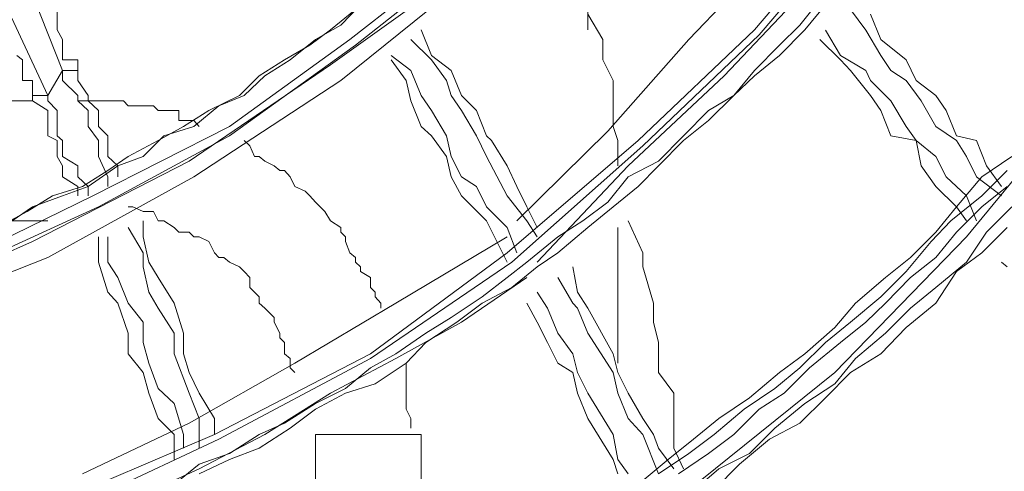
# Model space of a CAD drawing. Units: inches. Extents: x 0 to 165, y 0 to 123.
# Drawn here: x 45 to 48, y 33 to 35 of the extents above; entities that cross this region are included whole.
import ezdxf

# ---------------------------------------------------------------- set-up
doc = ezdxf.new("R2010")
doc.units = ezdxf.units.IN
doc.header["$MEASUREMENT"] = 0
doc.layers.add('Livello 2', color=7, linetype='Continuous')

msp = doc.modelspace()

# ---------------------------------------------------------------- linework, layer by layer
at = {"layer": 'Livello 2', "lineweight": 0}
for p, q in [((47.5344, 34.9202), (47.9351, 35.3908)), ((47.5513, 34.9026), (47.9518, 35.3739)), ((46.0807, 34.8861), (46.5183, 35.2299)), ((46.1009, 34.8661), (46.5353, 35.2092)), ((47.2987, 34.8861), (47.6081, 35.2092)), ((46.0105, 34.7951), (46.5183, 35.1586)), ((44.7924, 35.1183), (44.9945, 34.6852)), ((45.0477, 34.7748), (44.9034, 35.1389)), ((46.0475, 34.7383), (46.5183, 35.1183)), ((47.4262, 34.7548), (47.7533, 35.1014)), ((46.0475, 34.9374), (46.1183, 35.0108)), ((47.6982, 34.9374), (47.7699, 35.0273)), ((47.7161, 34.9202), (47.79, 35.0108)), ((45.0277, 34.9202), (45.0277, 34.9936)), ((46.0105, 34.9202), (46.1009, 34.9936)), ((46.9355, 34.9936), (46.9355, 34.9202)), ((46.9355, 34.977), (46.9894, 34.8861)), ((47.8801, 34.9936), (47.9351, 34.9198)), ((47.9888, 34.8861), (47.9518, 34.977)), ((45.9564, 34.8861), (46.0475, 34.9374)), ((47.6252, 34.8661), (47.6982, 34.9374)), ((45.0477, 34.8861), (45.0277, 34.9202)), ((45.9364, 34.8661), (46.0105, 34.9202)), ((46.3736, 34.8289), (46.3369, 34.9202)), ((47.1172, 34.5226), (47.5344, 34.9202)), ((47.1339, 34.5033), (47.5513, 34.9026)), ((47.6252, 34.8289), (47.7161, 34.9202)), ((47.8441, 34.8289), (47.79, 34.9198)), ((47.9351, 34.9198), (47.9888, 34.8289)), ((45.0477, 34.8123), (45.0477, 34.8861)), ((45.6472, 34.5729), (46.0807, 34.8861)), ((45.6472, 34.5398), (46.1009, 34.8661)), ((45.8456, 34.8123), (45.9364, 34.8661)), ((45.8656, 34.8123), (45.9564, 34.8861)), ((46.2997, 34.8861), (46.3736, 34.8123)), ((46.9894, 34.8861), (46.9894, 34.8123)), ((47.0073, 34.5564), (47.2987, 34.8861)), ((47.5344, 34.7748), (47.6252, 34.8661)), ((47.7699, 34.8861), (47.8441, 34.8123)), ((48.0796, 34.8123), (47.9888, 34.8861)), ((44.8832, 34.8289), (44.9034, 34.8123)), ((44.9034, 34.8123), (44.9034, 34.7383)), ((45.1018, 34.8123), (45.0477, 34.8123)), ((45.1018, 34.7383), (45.1018, 34.8123)), ((45.5023, 34.4485), (46.0105, 34.7951)), ((45.7545, 34.7548), (45.8456, 34.8123)), ((45.775, 34.7548), (45.8656, 34.8123)), ((46.2997, 34.7748), (46.2287, 34.8289)), ((46.2287, 34.8123), (46.2828, 34.7383)), ((46.4442, 34.7748), (46.3736, 34.8289)), ((46.3736, 34.8123), (46.4275, 34.7383)), ((46.9894, 34.8123), (47.0266, 34.7383)), ((47.5344, 34.7548), (47.6252, 34.8289)), ((47.9351, 34.7748), (47.8441, 34.8289)), ((47.8441, 34.8123), (47.8801, 34.7748)), ((47.9888, 34.8289), (48.0255, 34.7748)), ((48.1156, 34.7383), (48.0796, 34.8123)), ((44.9945, 34.6852), (45.0477, 34.7748)), ((45.0477, 34.7748), (45.0477, 34.7383)), ((45.0477, 34.7748), (45.1018, 34.7748)), ((46.3369, 34.6852), (46.2997, 34.7748)), ((46.4812, 34.6852), (46.4442, 34.7748)), ((47.4607, 34.6852), (47.5344, 34.7748)), ((47.8801, 34.7748), (47.9518, 34.6852)), ((47.9518, 34.7383), (47.9351, 34.7748)), ((48.0255, 34.7748), (48.0796, 34.7383)), ((44.9034, 34.7383), (44.9399, 34.7383)), ((44.9399, 34.7383), (44.9399, 34.6649)), ((45.0477, 34.7383), (45.1018, 34.6852)), ((45.1392, 34.6852), (45.1018, 34.7383)), ((45.5188, 34.392), (46.0475, 34.7383)), ((45.6839, 34.6852), (45.7545, 34.7548)), ((45.7007, 34.6852), (45.775, 34.7548)), ((46.2828, 34.7383), (46.2997, 34.6649)), ((46.4275, 34.7383), (46.4442, 34.6852)), ((47.0266, 34.7383), (47.0266, 34.5729)), ((47.0802, 34.432), (47.4262, 34.7548)), ((47.4607, 34.6852), (47.5344, 34.7548)), ((48.0255, 34.6649), (47.9518, 34.7383)), ((48.0796, 34.7383), (48.1337, 34.6649)), ((48.1869, 34.6852), (48.1156, 34.7383)), ((43.958, 34.6649), (44.9399, 34.6649)), ((44.9945, 34.6852), (44.9399, 34.6852)), ((44.9399, 34.6649), (44.9945, 34.6304)), ((44.9945, 34.6649), (44.9945, 34.6852)), ((45.0277, 34.6304), (44.9945, 34.6649)), ((45.1018, 34.6852), (45.1018, 34.6649)), ((45.1018, 34.6649), (45.1392, 34.6304)), ((45.1185, 34.6649), (45.1018, 34.6649)), ((45.1392, 34.6649), (45.1185, 34.6649)), ((45.1392, 34.6649), (45.1392, 34.6852)), ((45.1761, 34.6304), (45.1392, 34.6649)), ((45.1559, 34.6649), (45.1392, 34.6649)), ((45.1761, 34.6649), (45.1559, 34.6649)), ((45.2096, 34.6649), (45.1761, 34.6649)), ((45.2296, 34.6649), (45.2096, 34.6649)), ((45.2467, 34.6649), (45.2296, 34.6649)), ((45.2667, 34.6649), (45.2467, 34.6649)), ((45.2837, 34.647), (45.2667, 34.6649)), ((45.5729, 34.6304), (45.6839, 34.6852)), ((45.6096, 34.647), (45.7007, 34.6852)), ((46.2997, 34.6649), (46.3369, 34.5729)), ((46.3736, 34.6304), (46.3369, 34.6852)), ((46.4442, 34.6852), (46.4812, 34.6304)), ((46.5353, 34.6304), (46.4812, 34.6852)), ((47.3701, 34.6304), (47.4607, 34.6852)), ((47.3701, 34.5943), (47.4607, 34.6852)), ((47.9518, 34.6852), (47.9888, 34.6304)), ((48.0796, 34.5729), (48.0255, 34.6649)), ((48.1337, 34.6649), (48.1869, 34.5729)), ((48.2244, 34.6304), (48.1869, 34.6852)), ((48.2975, 34.176), (48.7155, 34.6852)), ((44.9945, 34.6304), (44.9945, 34.5398)), ((45.0277, 34.5398), (45.0277, 34.6304)), ((45.1392, 34.6304), (45.1392, 34.5729)), ((45.1761, 34.5729), (45.1761, 34.6304)), ((45.3004, 34.647), (45.2837, 34.647)), ((45.3375, 34.647), (45.3004, 34.647)), ((45.3578, 34.647), (45.3375, 34.647)), ((45.3745, 34.647), (45.3578, 34.647)), ((45.391, 34.6304), (45.3745, 34.647)), ((45.4112, 34.6304), (45.391, 34.6304)), ((45.4486, 34.6304), (45.4112, 34.6304)), ((45.4653, 34.6304), (45.4486, 34.6304)), ((45.4653, 34.5943), (45.4653, 34.6304)), ((45.4818, 34.5729), (45.5729, 34.6304)), ((45.5188, 34.5729), (45.6096, 34.647)), ((46.4275, 34.5398), (46.3736, 34.6304)), ((46.4812, 34.6304), (46.5353, 34.5398)), ((46.572, 34.5398), (46.5353, 34.6304)), ((47.2791, 34.5398), (47.3701, 34.6304)), ((47.9888, 34.6304), (48.0255, 34.5398)), ((48.2611, 34.5398), (48.2244, 34.6304)), ((45.4818, 34.5943), (45.4653, 34.5943)), ((45.5023, 34.5943), (45.4818, 34.5943)), ((45.5188, 34.5943), (45.5023, 34.5943)), ((45.5388, 34.5729), (45.5188, 34.5943)), ((47.2791, 34.5226), (47.3701, 34.5943)), ((45.1392, 34.5729), (45.1761, 34.5226)), ((45.1559, 34.3242), (45.6472, 34.5729)), ((45.2096, 34.5398), (45.1761, 34.5729)), ((45.391, 34.5226), (45.4818, 34.5729)), ((45.4112, 34.5398), (45.5188, 34.5729)), ((46.3369, 34.5729), (46.3736, 34.5398)), ((46.68, 34.2339), (47.0073, 34.5564)), ((47.0266, 34.5729), (47.0431, 34.5226)), ((48.1156, 34.5226), (48.0796, 34.5729)), ((48.1869, 34.5729), (48.2611, 34.5226)), ((44.9945, 34.5398), (45.0277, 34.5226)), ((45.0477, 34.5226), (45.0277, 34.5398)), ((45.0277, 34.5226), (45.0277, 34.4654)), ((45.0477, 34.4654), (45.0477, 34.5226)), ((45.1761, 34.2839), (45.6472, 34.5398)), ((45.1761, 34.5226), (45.1761, 34.4654)), ((45.2096, 34.4654), (45.2096, 34.5398)), ((45.2837, 34.4654), (45.391, 34.5226)), ((45.3375, 34.4654), (45.4112, 34.5398)), ((45.7207, 34.5033), (45.7007, 34.5226)), ((46.3736, 34.5398), (46.4275, 34.4654)), ((46.4442, 34.4654), (46.4275, 34.5398)), ((46.5353, 34.5398), (46.572, 34.4654)), ((46.5891, 34.5226), (46.572, 34.5398)), ((46.6461, 34.432), (46.5891, 34.5226)), ((46.6461, 34.1195), (47.1172, 34.5226)), ((47.0431, 34.5226), (47.0431, 34.432)), ((47.1892, 34.4485), (47.2791, 34.5398)), ((47.1892, 34.432), (47.2791, 34.5226)), ((48.0255, 34.5398), (48.1156, 34.5226)), ((48.1156, 34.5226), (48.1337, 34.432)), ((48.1869, 34.4654), (48.1156, 34.5226)), ((48.3325, 34.5226), (48.2611, 34.5398)), ((48.2611, 34.5226), (48.2975, 34.4654)), ((48.3688, 34.432), (48.3325, 34.5226)), ((45.7378, 34.4654), (45.7207, 34.5033)), ((46.6631, 34.0851), (47.1339, 34.5033)), ((44.9399, 34.1595), (45.5023, 34.4485)), ((45.0277, 34.4654), (45.0477, 34.432)), ((45.1018, 34.432), (45.0477, 34.4654)), ((45.1761, 34.4654), (45.2096, 34.392)), ((45.2467, 34.432), (45.2096, 34.4654)), ((45.2096, 34.4151), (45.2837, 34.4654)), ((45.2467, 34.432), (45.3375, 34.4654)), ((45.7545, 34.4654), (45.7378, 34.4654)), ((45.775, 34.4485), (45.7545, 34.4654)), ((45.8082, 34.432), (45.775, 34.4485)), ((46.4275, 34.4654), (46.4442, 34.392)), ((46.4812, 34.392), (46.4442, 34.4654)), ((46.572, 34.4654), (46.6461, 34.3242)), ((47.0802, 34.392), (47.1892, 34.4485)), ((48.2244, 34.392), (48.1869, 34.4654)), ((48.2975, 34.4654), (48.3325, 34.392)), ((48.3523, 34.392), (48.4596, 34.4654)), ((45.0477, 34.432), (45.0477, 34.392)), ((45.1018, 34.392), (45.1018, 34.432)), ((45.1185, 34.3579), (45.2096, 34.4151)), ((45.1392, 34.3579), (45.2467, 34.432)), ((45.2467, 34.392), (45.2467, 34.432)), ((45.8286, 34.4151), (45.8082, 34.432)), ((45.8456, 34.4151), (45.8286, 34.4151)), ((45.8656, 34.392), (45.8456, 34.4151)), ((46.68, 34.3579), (46.6461, 34.432)), ((46.7539, 34.0851), (47.0802, 34.432)), ((47.1172, 34.3579), (47.1892, 34.432)), ((48.1337, 34.432), (48.1869, 34.3579)), ((48.3523, 34.3242), (48.443, 34.4151)), ((48.4229, 34.3579), (48.3688, 34.432)), ((44.9945, 34.1023), (45.5188, 34.392)), ((45.0477, 34.392), (45.1018, 34.3579)), ((45.1392, 34.3579), (45.1018, 34.392)), ((45.2096, 34.392), (45.2096, 34.3579)), ((45.8823, 34.3579), (45.8656, 34.392)), ((46.4442, 34.392), (46.4812, 34.3242)), ((46.5353, 34.3579), (46.4812, 34.392)), ((47.0073, 34.3014), (47.0802, 34.392)), ((48.2975, 34.3242), (48.2244, 34.392)), ((48.2611, 34.2839), (48.3523, 34.392)), ((48.3325, 34.392), (48.4229, 34.3242)), ((45.011, 34.3242), (45.1185, 34.3579)), ((45.0477, 34.3242), (45.1392, 34.3579)), ((45.1018, 34.3579), (45.1018, 34.3242)), ((45.1392, 34.3579), (45.1392, 34.3242)), ((45.9197, 34.3411), (45.8823, 34.3579)), ((45.9364, 34.3242), (45.9197, 34.3411)), ((46.572, 34.2839), (46.5353, 34.3579)), ((46.7169, 34.2839), (46.68, 34.3579)), ((47.0266, 34.2839), (47.1172, 34.3579)), ((48.1869, 34.3579), (48.2611, 34.2839)), ((48.3523, 34.2839), (48.443, 34.3579)), ((44.6681, 34.0851), (45.1559, 34.3242)), ((44.9199, 34.267), (45.011, 34.3242)), ((44.9399, 34.2839), (45.0477, 34.3242)), ((45.9564, 34.3014), (45.9364, 34.3242)), ((45.9734, 34.2839), (45.9564, 34.3014)), ((46.4812, 34.3242), (46.572, 34.2339)), ((46.6461, 34.3242), (46.7169, 34.2339)), ((46.9182, 34.2339), (47.0073, 34.3014)), ((48.241, 34.2339), (48.3523, 34.3242)), ((48.3325, 34.2339), (48.2975, 34.3242)), ((44.6681, 34.052), (45.1761, 34.2839)), ((44.8126, 34.2101), (44.9199, 34.267)), ((44.8667, 34.2339), (44.9399, 34.2839)), ((45.3004, 34.2839), (45.2837, 34.2839)), ((45.3375, 34.267), (45.3004, 34.2839)), ((45.3745, 34.267), (45.3375, 34.267)), ((45.391, 34.2339), (45.3745, 34.267)), ((45.9901, 34.267), (45.9734, 34.2839)), ((46.0105, 34.2339), (45.9901, 34.267)), ((46.6461, 34.2101), (46.572, 34.2839)), ((46.7539, 34.2101), (46.7169, 34.2839)), ((46.9355, 34.2101), (47.0266, 34.2839)), ((48.1869, 34.1929), (48.2611, 34.2839)), ((48.2611, 34.2839), (48.2975, 34.2339)), ((48.2611, 34.1929), (48.3523, 34.2839)), ((48.3688, 34.1929), (48.4596, 34.2839)), ((44.9945, 34.2339), (44.0488, 34.2339)), ((45.3375, 34.176), (45.3375, 34.2339)), ((45.4112, 34.2339), (45.391, 34.2339)), ((45.4486, 34.2101), (45.4112, 34.2339)), ((46.0475, 34.2101), (46.0105, 34.2339)), ((46.572, 34.2339), (46.6461, 34.0851)), ((46.7169, 34.2339), (46.7539, 34.176)), ((46.828, 34.176), (46.9182, 34.2339)), ((47.1339, 34.1195), (47.0802, 34.2339)), ((48.1704, 34.1595), (48.241, 34.2339)), ((45.2837, 34.2101), (45.3375, 34.1195)), ((45.4653, 34.1929), (45.4486, 34.2101)), ((46.0475, 34.1929), (46.0475, 34.2101)), ((46.68, 34.1195), (46.6461, 34.2101)), ((46.828, 34.1195), (46.9355, 34.2101)), ((47.0431, 34.2101), (47.0431, 33.722)), ((48.3523, 34.1195), (48.443, 34.2101)), ((44.3956, 33.9204), (44.9399, 34.1595)), ((45.1761, 34.0851), (45.1761, 34.176)), ((45.2096, 34.0851), (45.2096, 34.176)), ((45.3578, 34.0851), (45.3375, 34.176)), ((45.5023, 34.1929), (45.4653, 34.1929)), ((45.5188, 34.176), (45.5023, 34.1929)), ((45.5388, 34.176), (45.5188, 34.176)), ((45.5729, 34.1595), (45.5388, 34.176)), ((45.5931, 34.1195), (45.5729, 34.1595)), ((46.0642, 34.176), (46.0475, 34.1929)), ((46.0642, 34.1595), (46.0642, 34.176)), ((46.0807, 34.1195), (46.0642, 34.1595)), ((46.2458, 33.9376), (46.6461, 34.176)), ((46.7169, 34.0851), (46.828, 34.176)), ((47.8236, 33.6886), (48.2975, 34.176)), ((48.0796, 34.052), (48.1704, 34.1595)), ((48.0963, 34.1023), (48.1869, 34.1929)), ((48.1869, 34.1023), (48.2611, 34.1929)), ((48.2975, 34.0851), (48.3688, 34.1929)), ((44.4121, 33.8701), (44.9945, 34.1023)), ((45.3375, 34.1195), (45.3375, 34.0685)), ((45.6096, 34.1023), (45.5931, 34.1195)), ((45.6275, 34.1023), (45.6096, 34.1023)), ((45.6472, 34.0851), (45.6275, 34.1023)), ((46.1009, 34.1023), (46.0807, 34.1195)), ((46.1009, 34.0851), (46.1009, 34.1023)), ((46.155, 33.7557), (46.6461, 34.1195)), ((46.7539, 34.0685), (46.828, 34.1195)), ((47.1339, 34.1195), (47.1339, 34.0685)), ((48.0055, 34.03), (48.0963, 34.1023)), ((48.0963, 34.03), (48.1869, 34.1023)), ((48.2611, 34.052), (48.3523, 34.1195)), ((45.1761, 34.0851), (45.2096, 33.9779)), ((45.2467, 34.03), (45.2096, 34.0851)), ((45.3375, 34.0685), (45.3578, 33.9779)), ((45.391, 34.03), (45.3578, 34.0851)), ((45.6839, 34.0685), (45.6472, 34.0851)), ((45.7007, 34.052), (45.6839, 34.0685)), ((45.7207, 34.03), (45.7007, 34.052)), ((46.1183, 34.0685), (46.1009, 34.0851)), ((46.1183, 34.052), (46.1183, 34.0685)), ((46.155, 34.03), (46.1183, 34.052)), ((46.155, 33.7385), (46.6631, 34.0851)), ((46.6461, 34.03), (46.7169, 34.0851)), ((46.6631, 33.9945), (46.7539, 34.0685)), ((46.8986, 33.9779), (46.8821, 34.0685)), ((47.1339, 34.0685), (47.1713, 33.9376)), ((47.9888, 33.9607), (48.0796, 34.052)), ((48.1869, 33.9945), (48.2975, 34.0851)), ((48.1869, 33.9376), (48.2611, 34.052)), ((48.4229, 34.0851), (48.443, 34.0685)), ((45.2837, 33.9376), (45.2467, 34.03)), ((45.4486, 33.9376), (45.391, 34.03)), ((45.7207, 33.9945), (45.7207, 34.03)), ((46.155, 33.9945), (46.155, 34.03)), ((46.4812, 33.8701), (46.7169, 34.03)), ((46.5553, 33.9607), (46.6461, 34.03)), ((46.828, 34.03), (46.8821, 33.9376)), ((47.8977, 33.9376), (48.0055, 34.03)), ((48.0055, 33.9376), (48.0963, 34.03)), ((45.7378, 33.9779), (45.7207, 33.9945)), ((46.1715, 33.9779), (46.155, 33.9945)), ((46.5553, 33.9376), (46.6631, 33.9945)), ((48.0963, 33.9204), (48.1869, 33.9945)), ((45.2096, 33.9779), (45.2467, 33.9376)), ((45.3578, 33.9779), (45.391, 33.9204)), ((45.7545, 33.9607), (45.7378, 33.9779)), ((45.7545, 33.9376), (45.7545, 33.9607)), ((46.1715, 33.9607), (46.1715, 33.9779)), ((46.192, 33.9376), (46.1715, 33.9607)), ((46.4442, 33.8866), (46.5553, 33.9607)), ((46.7909, 33.9204), (46.7539, 33.9779)), ((46.9355, 33.9204), (46.8986, 33.9779)), ((47.8801, 33.8701), (47.9888, 33.9607)), ((45.2467, 33.9376), (45.2837, 33.8295)), ((45.3375, 33.8701), (45.2837, 33.9376)), ((45.391, 33.9204), (45.4486, 33.8295)), ((45.4818, 33.8295), (45.4486, 33.9376)), ((45.775, 33.9204), (45.7545, 33.9376)), ((45.8082, 33.8866), (45.775, 33.9204)), ((45.8823, 33.722), (46.2458, 33.9376)), ((46.192, 33.9376), (46.192, 33.9204)), ((46.4647, 33.8701), (46.5553, 33.9376)), ((46.7169, 33.9376), (46.7539, 33.8701)), ((46.828, 33.8295), (46.7909, 33.9204)), ((46.8821, 33.9376), (46.8986, 33.9204)), ((46.8986, 33.9204), (46.9355, 33.8295)), ((47.0266, 33.7557), (46.9355, 33.9204)), ((47.1713, 33.9376), (47.1713, 33.8701)), ((47.8236, 33.8505), (47.8977, 33.9376)), ((47.9351, 33.8701), (48.0055, 33.9376)), ((48.0055, 33.8295), (48.0963, 33.9204)), ((48.0796, 33.8505), (48.1869, 33.9376)), ((45.8082, 33.8701), (45.8082, 33.8866)), ((46.3534, 33.8295), (46.4442, 33.8866)), ((45.3375, 33.796), (45.3375, 33.8701)), ((45.8286, 33.8295), (45.8082, 33.8701)), ((46.2458, 33.7385), (46.4812, 33.8701)), ((46.3534, 33.796), (46.4647, 33.8701)), ((46.7539, 33.8701), (46.7909, 33.796)), ((47.1713, 33.8701), (47.1892, 33.796)), ((47.7161, 33.7557), (47.8236, 33.8505)), ((47.79, 33.796), (47.8801, 33.8701)), ((47.8441, 33.796), (47.9351, 33.8701)), ((47.9888, 33.7557), (48.0796, 33.8505)), ((45.2837, 33.8295), (45.2837, 33.7557)), ((45.4486, 33.8295), (45.4486, 33.7557)), ((45.4818, 33.7557), (45.4818, 33.8295)), ((45.8286, 33.8129), (45.8286, 33.8295)), ((45.8456, 33.796), (45.8286, 33.8129)), ((46.2458, 33.7557), (46.3534, 33.8295)), ((46.8821, 33.7557), (46.828, 33.8295)), ((46.9355, 33.8295), (47.0266, 33.6886)), ((47.8977, 33.7385), (48.0055, 33.8295)), ((45.3578, 33.722), (45.3375, 33.796)), ((45.8456, 33.7557), (45.8456, 33.796)), ((46.2828, 33.722), (46.3534, 33.796)), ((46.7909, 33.796), (46.828, 33.722)), ((47.1892, 33.796), (47.1892, 33.6886)), ((47.6982, 33.7051), (47.79, 33.796)), ((47.7328, 33.7051), (47.8441, 33.796)), ((45.2837, 33.7557), (45.3375, 33.6886)), ((45.4486, 33.7557), (45.5023, 33.6145)), ((45.5023, 33.6886), (45.4818, 33.7557)), ((45.5931, 33.4663), (46.155, 33.7557)), ((45.6096, 33.4491), (46.155, 33.7385)), ((45.8656, 33.7385), (45.8456, 33.7557)), ((45.8656, 33.7051), (45.8656, 33.7385)), ((46.0105, 33.6145), (46.2458, 33.7385)), ((46.155, 33.7051), (46.2458, 33.7557)), ((46.8986, 33.6886), (46.8821, 33.7557)), ((47.0431, 33.6886), (47.0266, 33.7557)), ((47.6252, 33.6886), (47.7161, 33.7557)), ((47.8236, 33.6476), (47.8977, 33.7385)), ((47.8801, 33.6886), (47.9888, 33.7557)), ((45.391, 33.631), (45.3578, 33.722)), ((45.5023, 33.5067), (45.8823, 33.722)), ((45.8823, 33.6886), (45.8656, 33.7051)), ((46.0642, 33.631), (46.155, 33.7051)), ((46.1715, 33.6476), (46.2828, 33.722)), ((46.2828, 33.7051), (46.2828, 33.722)), ((46.2828, 33.6886), (46.2828, 33.7051)), ((46.828, 33.722), (46.8821, 33.6886)), ((47.6081, 33.631), (47.6982, 33.7051)), ((47.6417, 33.6145), (47.7328, 33.7051)), ((45.3375, 33.6886), (45.3578, 33.6145)), ((45.5388, 33.6145), (45.5023, 33.6886)), ((46.2828, 33.6476), (46.2828, 33.6886)), ((46.8821, 33.6886), (46.8986, 33.6145)), ((46.9355, 33.6145), (46.8986, 33.6886)), ((47.0266, 33.6886), (47.0431, 33.6145)), ((47.0802, 33.6145), (47.0431, 33.6886)), ((47.1892, 33.6886), (47.245, 33.6145)), ((47.2791, 33.2507), (47.8236, 33.6886)), ((47.5175, 33.5976), (47.6252, 33.6886)), ((47.79, 33.5976), (47.8801, 33.6886)), ((45.4486, 33.5776), (45.391, 33.631)), ((45.9564, 33.5776), (46.0642, 33.631)), ((46.0642, 33.6145), (46.1715, 33.6476)), ((46.2828, 33.631), (46.2828, 33.6476)), ((46.2828, 33.6145), (46.2828, 33.631)), ((47.4972, 33.557), (47.6081, 33.631)), ((47.7161, 33.5776), (47.8236, 33.6476)), ((45.3578, 33.6145), (45.391, 33.5232)), ((45.5023, 33.6145), (45.5388, 33.5232)), ((45.5931, 33.5232), (45.5388, 33.6145)), ((45.775, 33.4663), (46.0105, 33.6145)), ((45.9564, 33.557), (46.0642, 33.6145)), ((46.2828, 33.5976), (46.2828, 33.6145)), ((46.2828, 33.5776), (46.2828, 33.5976)), ((46.8986, 33.6145), (46.9355, 33.5232)), ((47.0266, 33.4663), (46.9355, 33.6145)), ((47.0431, 33.6145), (47.0802, 33.5232)), ((47.1339, 33.5232), (47.0802, 33.6145)), ((47.245, 33.6145), (47.245, 33.416)), ((47.4066, 33.5232), (47.5175, 33.5976)), ((47.5513, 33.557), (47.6417, 33.6145)), ((47.6982, 33.5067), (47.79, 33.5976)), ((45.4818, 33.4663), (45.4486, 33.5776)), ((45.8456, 33.5067), (45.9564, 33.5776)), ((45.8656, 33.4887), (45.9564, 33.557)), ((46.2828, 33.557), (46.2828, 33.5776)), ((46.2997, 33.5232), (46.2828, 33.557)), ((47.3899, 33.4663), (47.4972, 33.557)), ((47.4607, 33.4663), (47.5513, 33.557)), ((47.6081, 33.4887), (47.7161, 33.5776)), ((45.391, 33.5232), (45.4486, 33.4663)), ((45.5388, 33.5232), (45.5388, 33.416)), ((45.5931, 33.4663), (45.5931, 33.5232)), ((46.2997, 33.5067), (46.2997, 33.5232)), ((46.9355, 33.5232), (47.0266, 33.3754)), ((47.0802, 33.5232), (47.1339, 33.4663)), ((47.1713, 33.4663), (47.1339, 33.5232)), ((47.3158, 33.4491), (47.4066, 33.5232)), ((45.1185, 33.3248), (45.5023, 33.5067)), ((45.7545, 33.4663), (45.8456, 33.5067)), ((45.7545, 33.416), (45.8656, 33.4887)), ((46.2997, 33.5067), (46.2997, 33.4887)), ((47.5175, 33.3978), (47.6081, 33.4887)), ((47.5883, 33.4491), (47.6982, 33.5067)), ((45.011, 33.2173), (45.5931, 33.4663)), ((45.4486, 33.4663), (45.4486, 33.3754)), ((45.4818, 33.416), (45.4818, 33.4663)), ((45.5388, 33.342), (45.775, 33.4663)), ((45.6472, 33.3978), (45.7545, 33.4663)), ((46.3369, 33.4663), (45.9564, 33.4663)), ((45.9564, 32.5245), (45.9564, 33.4663)), ((46.3369, 32.7401), (46.3369, 33.4663)), ((47.0431, 33.3754), (47.0266, 33.4663)), ((47.1339, 33.4663), (47.1892, 33.3248)), ((47.1892, 33.416), (47.1713, 33.4663)), ((47.2987, 33.3978), (47.3899, 33.4663)), ((47.3701, 33.3978), (47.4607, 33.4663)), ((45.0277, 33.1766), (45.6096, 33.4491)), ((45.6472, 33.3754), (45.7545, 33.416)), ((47.245, 33.342), (47.1892, 33.416)), ((47.225, 33.3754), (47.3158, 33.4491)), ((47.245, 33.416), (47.2791, 33.342)), ((47.4807, 33.3585), (47.5883, 33.4491)), ((45.5388, 33.3585), (45.6472, 33.3978)), ((47.1892, 33.3248), (47.2987, 33.3978)), ((47.2621, 33.3248), (47.3701, 33.3978)), ((47.4066, 33.342), (47.5175, 33.3978)), ((45.4486, 33.2855), (45.5388, 33.3585)), ((45.5388, 33.3248), (45.6472, 33.3754)), ((47.0266, 33.3754), (47.0431, 33.3248)), ((47.0802, 33.3248), (47.0431, 33.3754)), ((47.1172, 33.2855), (47.225, 33.3754)), ((47.3899, 33.2672), (47.4807, 33.3585)), ((45.3004, 33.2341), (45.5388, 33.342)), ((47.2987, 33.2507), (47.4066, 33.342))]:
    msp.add_line(p, q, dxfattribs=at)

doc.saveas('drawing.dxf')
